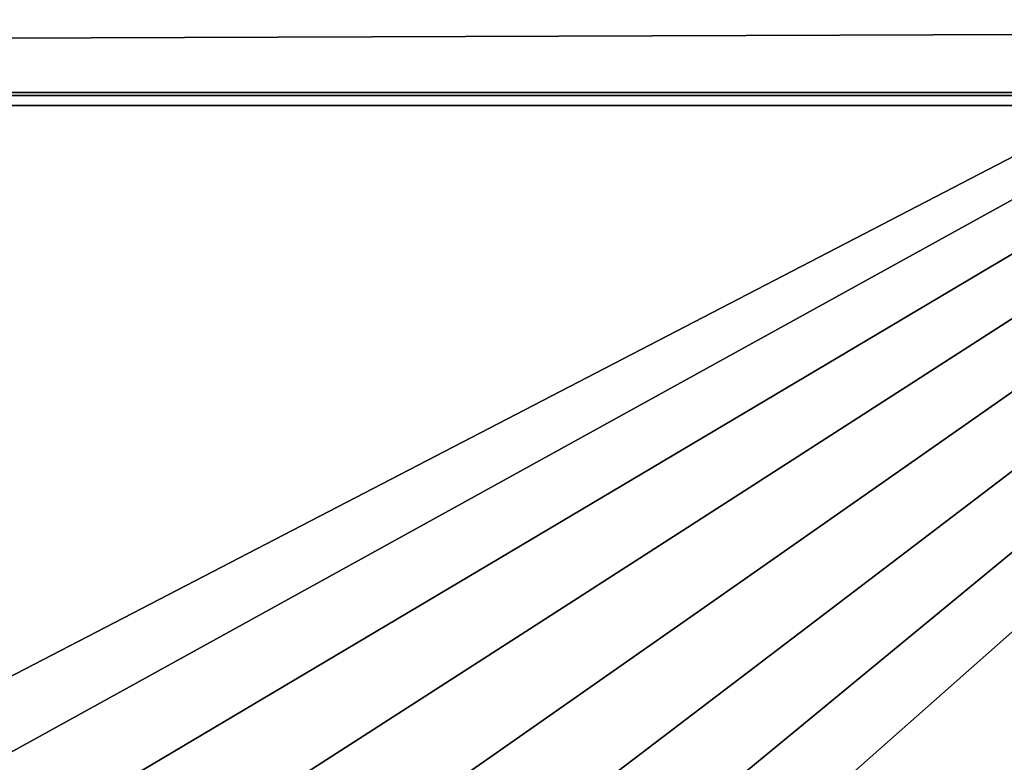
# Model space of a CAD drawing. Extents: x 0 to 600, y 0 to 562.
# Drawn here: x 308 to 323, y 532 to 544 of the extents above; entities that cross this region are included whole.
import ezdxf

# ---------------------------------------------------------------- set-up
doc = ezdxf.new("R2010")
doc.units = 0

msp = doc.modelspace()

# ---------------------------------------------------------------- linework, layer by layer
for points in [[(343.5, 552), (301.736511, 530.348083), (256.5, 552)], [(343.5, 552), (303.420197, 529.896912), (301.736511, 530.348083)], [(305, 529.160278), (303.420197, 529.896912), (343.5, 552)], [(343.5, 552), (306.427887, 528.160522), (305, 529.160278)], [(343.5, 552), (307.660492, 526.927917), (306.427887, 528.160522)], [(308.660309, 525.5), (307.660492, 526.927917), (343.5, 552)], [(343.5, 552), (309.396912, 523.920227), (308.660309, 525.5)], [(309.848114, 522.236511), (309.396912, 523.920227), (343.5, 552)], [(343.5, 509.75), (309.848114, 522.236511), (343.5, 552)], [(16.500031, 542.573486, 634.491089), (583.5, 542.573486, 634.491089), (583.5, 545.713318, 634.123474)], [(16.500031, 542.573486, 634.491089), (583.5, 545.713318, 634.123474), (16.500031, 545.713318, 634.123474)], [(16.500031, 545.41217, 632.653992), (583.5, 545.41217, 632.653992), (16.500031, 542.526978, 632.991821)], [(16.500031, 542.526978, 632.991821), (583.5, 545.41217, 632.653992), (583.5, 542.526978, 632.991821)], [(16.500031, 542.526978, 632.991821), (583.5, 542.526978, 632.991821), (583.5, 545.41217, 632.653992)], [(16.500031, 542.526978, 632.991821), (583.5, 545.41217, 632.653992), (16.500031, 545.41217, 632.653992)], [(16.500031, 544.40863, 627.755798), (583.5, 544.40863, 627.755798), (16.500031, 542.372009, 627.994202)], [(16.500031, 542.372009, 627.994202), (583.5, 544.40863, 627.755798), (583.5, 542.372009, 627.994202)], [(27.00001, 544, 607), (27.00001, 24.000019, 607), (573, 544, 607)], [(573, 544, 607), (27.00001, 24.000019, 607), (573, 24.000019, 607)], [(16.500031, 413.302307, 637.497681), (583.5, 413.302307, 637.497681), (583.5, 542.573486, 634.491089)], [(16.500031, 413.302307, 637.497681), (583.5, 542.573486, 634.491089), (16.500031, 542.573486, 634.491089)], [(16.500031, 542.526978, 632.991821), (583.5, 542.526978, 632.991821), (16.500031, 413.278992, 635.997925)], [(16.500031, 413.278992, 635.997925), (583.5, 542.526978, 632.991821), (583.5, 413.278992, 635.997925)], [(16.500031, 413.278992, 635.997925), (583.5, 413.278992, 635.997925), (583.5, 542.526978, 632.991821)], [(16.500031, 413.278992, 635.997925), (583.5, 542.526978, 632.991821), (16.500031, 542.526978, 632.991821)], [(16.500031, 542.372009, 627.994202), (583.5, 542.372009, 627.994202), (16.500031, 413.201508, 630.998474)], [(16.500031, 413.201508, 630.998474), (583.5, 542.372009, 627.994202), (583.5, 413.201508, 630.998474)]]:
    msp.add_3dface(points)

doc.saveas('drawing.dxf')
